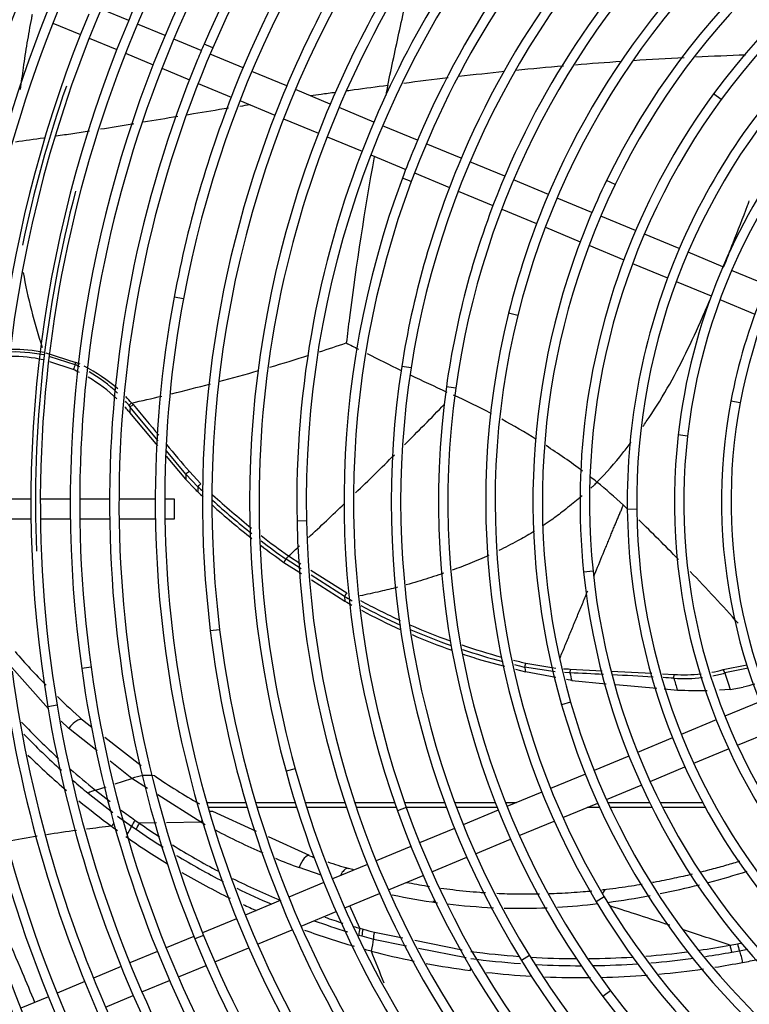
# Model space of a CAD drawing. Units: millimetres. Extents: x -212 to 11006, y -7326 to 721.
# Drawn here: x 4756 to 4942, y -5199 to -4949 of the extents above; entities that cross this region are included whole.
import ezdxf

# ---------------------------------------------------------------- set-up
doc = ezdxf.new("R2010")
doc.units = ezdxf.units.MM
for name, color, linetype in [('CSST00012', 7, 'Continuous'), ('SLSF00027', 7, 'Continuous'), ('SVSM00001_GRIGLI', 7, 'Continuous'), ('SVSM00001_PALE', 7, 'Continuous')]:
    doc.layers.add(name, color=color, linetype=linetype)

msp = doc.modelspace()

# ---------------------------------------------------------------- linework, layer by layer
at = {"layer": 'CSST00012', "color": 7, "linetype": 'Continuous'}
for p, q in [((4813.735, -5148.146), (4803.785, -5148.146)), ((4814.095, -5149.356), (4804.132, -5149.356)), ((4826.304, -5148.146), (4816.239, -5148.146)), ((4826.683, -5149.356), (4816.603, -5149.356)), ((4838.91, -5148.146), (4828.819, -5148.146)), ((4839.31, -5149.356), (4829.202, -5149.356)), ((4851.56, -5148.146), (4841.438, -5148.146)), ((4851.981, -5149.356), (4841.842, -5149.356)), ((4864.309, -5148.146), (4854.101, -5148.146)), ((4864.758, -5149.356), (4854.528, -5149.356)), ((4877.175, -5148.146), (4866.869, -5148.146)), ((4877.652, -5149.356), (4867.323, -5149.356)), ((4882.531, -5148.146), (4879.755, -5148.146)), ((4903.73, -5149.356), (4900.523, -5149.356)), ((4916.433, -5148.146), (4905.817, -5148.146)), ((4917.032, -5149.356), (4906.376, -5149.356)), ((4929.929, -5148.146), (4919.111, -5148.146)), ((4930.585, -5149.356), (4919.721, -5149.356))]:
    msp.add_line(p, q, dxfattribs=at)
at = {"layer": 'SLSF00027', "color": 7, "linetype": 'Continuous'}
msp.add_line((4861.917, -5173.291), (4861.276, -5173.291), dxfattribs=at)
at = {"layer": 'SVSM00001_GRIGLI', "color": 7, "linetype": 'Continuous'}
for p, q in [((4783.932, -4949.305), (4776.907, -4946.395)), ((4764.643, -4949.978), (4771.663, -4952.885)), ((4793.182, -4953.136), (4786.15, -4950.224)), ((4773.881, -4953.804), (4780.908, -4956.715)), ((4802.412, -4956.96), (4795.4, -4954.055)), ((4805.318, -4956.271), (4803.112, -4955.323)), ((4783.126, -4957.634), (4790.16, -4960.547)), ((4813.027, -4961.356), (4804.631, -4957.879)), ((4792.378, -4961.466), (4799.389, -4964.37)), ((4824.129, -4965.955), (4815.245, -4962.275)), ((4801.608, -4965.289), (4810.016, -4968.772)), ((4835.209, -4970.545), (4826.348, -4966.874)), ((4812.234, -4969.691), (4821.12, -4973.371)), ((4934.642, -4969.377), (4932.707, -4967.956)), ((4846.296, -4975.137), (4837.428, -4971.464)), ((4823.338, -4974.29), (4832.199, -4977.96)), ((4857.402, -4979.737), (4848.514, -4976.056)), ((4834.418, -4978.88), (4843.291, -4982.555)), ((4868.517, -4984.341), (4859.62, -4980.656)), ((4845.509, -4983.474), (4854.399, -4987.156)), ((4879.578, -4988.923), (4870.735, -4985.26)), ((4855.793, -4990.251), (4853.544, -4989.411)), ((4856.618, -4988.075), (4865.518, -4991.761)), ((4890.672, -4993.518), (4881.797, -4989.842)), ((4907.634, -4991.028), (4905.474, -4989.98)), ((4867.737, -4992.681), (4876.584, -4996.345)), ((4901.767, -4998.114), (4892.891, -4994.437)), ((4878.803, -4997.265), (4887.682, -5000.942)), ((4912.863, -5002.71), (4903.986, -4999.033)), ((4889.902, -5001.862), (4898.782, -5005.54)), ((4923.967, -5007.31), (4915.081, -5003.629)), ((4901.001, -5006.459), (4909.882, -5010.138)), ((4935.064, -5011.906), (4926.186, -5008.228)), ((4912.102, -5011.057), (4920.994, -5014.74)), ((4946.154, -5016.499), (4937.282, -5012.825)), ((4923.213, -5015.66), (4932.095, -5019.339)), ((4797.859, -5020.048), (4795.499, -5019.607)), ((4934.315, -5020.258), (4943.191, -5023.935)), ((4882.902, -5024.262), (4880.572, -5023.684)), ((4855.745, -5037.643), (4853.373, -5037.271)), ((4867.112, -5042.781), (4864.734, -5042.449)), ((4939.464, -5046.499), (4937.105, -5046.054)), ((4926.069, -5054.946), (4923.684, -5054.674)), ((4759.062, -5070.977), (4751.453, -5070.977)), ((4769.073, -5070.977), (4761.463, -5070.977)), ((4779.067, -5070.977), (4771.474, -5070.977)), ((4790.692, -5070.977), (4781.468, -5070.977)), ((4795.597, -5070.977), (4793.093, -5070.977)), ((4795.597, -5075.978), (4795.597, -5070.977)), ((4913.143, -5073.564), (4910.743, -5073.591)), ((4751.476, -5075.979), (4759.087, -5075.979)), ((4761.488, -5075.979), (4769.098, -5075.979)), ((4771.499, -5075.979), (4779.095, -5075.979)), ((4781.496, -5075.979), (4790.727, -5075.979)), ((4793.128, -5075.979), (4795.597, -5075.979)), ((4829.147, -5076.522), (4826.747, -5076.571)), ((4902.032, -5089.268), (4899.643, -5089.512)), ((4807.071, -5104.185), (4804.688, -5104.476)), ((4774.364, -5113.691), (4771.987, -5114.025)), ((4896.338, -5122.568), (4894.031, -5123.232)), ((4944.449, -5122.499), (4935.572, -5126.176)), ((4765.724, -5123.359), (4763.356, -5123.757)), ((4933.353, -5127.095), (4924.476, -5130.772)), ((4938.734, -5133.529), (4947.618, -5129.849)), ((4922.257, -5131.691), (4913.38, -5135.368)), ((4927.629, -5138.129), (4936.514, -5134.449)), ((4911.162, -5136.287), (4902.304, -5139.956)), ((4826.278, -5139.517), (4823.963, -5140.154)), ((4916.527, -5142.727), (4925.41, -5139.048)), ((4900.085, -5140.875), (4891.239, -5144.54)), ((4889.02, -5145.458), (4880.149, -5149.133)), ((4905.44, -5147.32), (4914.307, -5143.647)), ((4854.542, -5149.395), (4852.279, -5150.2)), ((4877.931, -5150.052), (4869.035, -5153.737)), ((4894.371, -5151.905), (4903.221, -5148.239)), ((4883.28, -5156.499), (4892.152, -5152.824)), ((4866.817, -5154.656), (4857.932, -5158.336)), ((4872.163, -5161.104), (4881.061, -5157.418)), ((4855.713, -5159.255), (4846.863, -5162.921)), ((4861.052, -5165.706), (4869.944, -5162.023)), ((4844.644, -5163.84), (4835.765, -5167.517)), ((4849.984, -5170.291), (4858.833, -5166.625)), ((4833.547, -5168.436), (4824.65, -5172.122)), ((4822.431, -5173.04), (4813.6, -5176.698)), ((4838.884, -5174.888), (4847.765, -5171.21)), ((4904.88, -5172.066), (4902.819, -5173.298)), ((4811.382, -5177.617), (4802.718, -5181.206)), ((4827.766, -5179.493), (4836.665, -5175.807)), ((4816.712, -5184.072), (4825.547, -5180.412)), ((4800.5, -5182.125), (4793.462, -5185.04)), ((4802.984, -5181.862), (4800.761, -5182.769)), ((4805.817, -5188.585), (4814.493, -5184.991)), ((4791.243, -5185.959), (4784.217, -5188.869)), ((4885.858, -5186.997), (4883.815, -5188.259)), ((4781.999, -5189.788), (4774.973, -5192.698)), ((4796.563, -5192.418), (4803.599, -5189.504)), ((4772.755, -5193.617), (4765.73, -5196.527)), ((4787.318, -5196.248), (4794.345, -5193.337)), ((4763.512, -5197.446), (4756.493, -5200.353)), ((4778.073, -5200.077), (4785.099, -5197.167)), ((4906.486, -5195.971), (4904.563, -5197.408))]:
    msp.add_line(p, q, dxfattribs=at)
msp.add_circle((5073.254, -5073.478), 387.159, dxfattribs=at)
for centre, radius, start, end in [((5073.254, -5073.478), 382.157, 337.5, 247.50071), ((5074.371, -5072.253), 292.987, 105.28711, 156.68045), ((5074.456, -5071.91), 235.814, 112.56439, 157.5), ((5074.456, -5071.91), 233.413, 112.56439, 159.52201), ((5074.371, -5072.253), 295.388, 135.3318, 156.68096), ((5074.025, -5071.656), 283.348, 135.3667, 157.5), ((5074.025, -5071.656), 280.947, 135.37281, 169.41502), ((5073.879, -5071.943), 332.419, 145.1255, 190.07869), ((5073.818, -5071.95), 322.367, 145.60687, 180.25589), ((5073.928, -5071.962), 304.857, 143.10849, 157.5), ((5073.823, -5071.936), 312.361, 144.99223, 189.47555), ((5073.928, -5071.962), 302.456, 143.10799, 187.93018), ((5073.823, -5071.936), 314.762, 144.99271, 157.5), ((5074.493, -5071.939), 187.843, 111.15117, 154.13073), ((5074.827, -5072.291), 176.307, 97.85508, 143.71648), ((5074.493, -5071.939), 185.442, 111.15117, 154.13073), ((5074.827, -5072.291), 173.906, 97.85508, 143.71648), ((5073.73, -5071.895), 342.273, 150.26998, 180.26523), ((5074.437, -5071.889), 223.758, 130.79838, 157.5), ((5074.437, -5071.889), 221.357, 130.79838, 171.10005), ((5074.207, -5071.745), 197.109, 122.28024, 166.0606), ((5074.207, -5071.745), 199.51, 122.28024, 157.5), ((5073.668, -5071.558), 244.571, 139.3392, 181.16304), ((5073.668, -5071.558), 246.972, 139.3392, 157.5), ((5073.948, -5071.649), 211.242, 132.6086, 157.5), ((5073.948, -5071.649), 208.841, 132.6086, 172.05458), ((5073.873, -5071.631), 268.78, 146.33573, 186.95664), ((5073.873, -5071.631), 271.181, 146.33573, 157.5), ((5073.879, -5071.943), 334.82, 157.5, 180.29193), ((5073.272, -5071.507), 256.186, 150.28605, 195.39482), ((5073.272, -5071.507), 258.587, 150.28605, 157.5), ((5073.818, -5071.95), 324.768, 157.5, 187.61737), ((5073.823, -5071.936), 314.762, 157.5, 189.47603), ((5073.928, -5071.962), 304.857, 157.5, 187.93067), ((5073.442, -5071.853), 294.377, 156.68096, 157.5), ((5074.434, -5071.888), 149.329, 128.62416, 173.4857), ((5074.434, -5071.888), 151.73, 128.62416, 157.5), ((5073.442, -5071.853), 291.976, 156.68044, 180.29989), ((5074.215, -5071.748), 163.482, 135.32445, 157.5), ((5073.442, -5071.853), 294.377, 157.5, 180.34222), ((5074.215, -5071.748), 161.081, 135.32445, 180.64612), ((5074.533, -5071.97), 137.45, 124.25179, 169.32075), ((5074.025, -5071.656), 283.348, 157.5, 169.41502), ((5073.172, -5071.895), 322.954, 160.85564, 168.30427), ((5073.873, -5071.631), 271.181, 157.5, 186.95664), ((5073.956, -5071.651), 172.824, 143.71648, 185.85053), ((5073.956, -5071.651), 175.225, 143.71648, 157.5), ((5073.272, -5071.507), 258.587, 157.5, 195.39482), ((5073.668, -5071.558), 246.972, 157.5, 181.16304), ((5074.456, -5071.91), 235.814, 157.5, 159.52201), ((5074.437, -5071.889), 223.758, 157.5, 171.10005), ((5073.464, -5071.54), 234.755, 159.52201, 199.5769), ((5073.464, -5071.54), 232.354, 159.52201, 199.5769), ((5073.674, -5071.542), 186.932, 154.13073, 157.5), ((5073.244, -5071.898), 313.016, 165.34202, 182.25883), ((5073.948, -5071.649), 211.242, 157.5, 172.05458), ((5073.674, -5071.542), 184.531, 154.13073, 196.05244), ((5074.207, -5071.745), 199.51, 157.5, 166.0606), ((5073.674, -5071.542), 186.932, 157.5, 196.05244), ((5073.956, -5071.651), 175.225, 157.5, 185.85053), ((5074.215, -5071.748), 163.482, 157.5, 180.64612), ((5074.434, -5071.888), 151.73, 157.5, 173.4857), ((5073.178, -5071.498), 282.486, 169.41502, 180.41903), ((5073.178, -5071.498), 280.085, 169.41502, 210.18331), ((5074.533, -5071.97), 139.851, 157.5, 169.32075), ((5073.217, -5071.499), 198.49, 166.0606, 210.85494), ((5073.217, -5071.499), 196.089, 166.0606, 210.85494), ((5072.691, -5071.615), 221.991, 171.10005, 211.69809), ((5072.691, -5071.615), 219.59, 171.10005, 211.69809), ((5073.001, -5071.517), 210.286, 172.05458, 216.77459), ((5073.001, -5071.517), 207.885, 172.05458, 216.77459), ((5072.621, -5071.609), 137.905, 169.32075, 214.96586), ((5072.621, -5071.609), 135.504, 169.32075, 214.96586), ((5072.473, -5071.664), 149.756, 173.4857, 218.88319), ((5072.473, -5071.664), 147.355, 173.4857, 218.88319), ((5073.442, -5071.853), 294.377, 180.34222, 202.13456), ((5073.442, -5071.853), 291.976, 180.29989, 202.13404), ((5073.178, -5071.498), 282.486, 180.41903, 210.18331), ((5072.27, -5071.77), 161.538, 180.64612, 226.46106), ((5072.27, -5071.77), 159.137, 180.64612, 226.46106), ((5072.814, -5071.575), 246.118, 181.16304, 219.14527), ((5072.814, -5071.575), 243.717, 181.16304, 219.14527), ((5072.152, -5071.836), 173.412, 185.85053, 228.38872), ((5072.152, -5071.836), 171.011, 185.85053, 228.38872), ((5072.132, -5071.844), 269.427, 186.95664, 227.82121), ((5072.132, -5071.844), 267.026, 186.95664, 227.82121), ((5072.247, -5072.16), 323.183, 187.61737, 225.31813), ((5072.247, -5072.16), 320.782, 187.6169, 225.33672), ((5072.203, -5072.202), 303.115, 187.93067, 225.2996), ((5072.203, -5072.202), 300.714, 187.93017, 232.98519), ((5071.922, -5072.046), 182.708, 196.05244, 238.35315), ((5072.197, -5072.207), 313.113, 189.47603, 225.29758), ((5072.197, -5072.207), 310.712, 189.47555, 225.29165), ((5071.922, -5072.046), 185.109, 196.05244, 238.35315), ((5072.13, -5072.254), 333.044, 190.07914, 235.24875), ((5072.13, -5072.254), 330.643, 190.07869, 235.2483), ((5072.207, -5071.801), 257.482, 195.39482, 242.01872), ((5072.207, -5071.801), 255.081, 195.39482, 242.01872), ((5071.801, -5072.131), 232.991, 199.5769, 239.91219), ((5071.801, -5072.131), 230.59, 199.5769, 239.91219), ((5072.066, -5072.326), 340.554, 194.52639, 238.98383), ((5072.066, -5072.326), 342.955, 194.52683, 225.2859), ((5071.541, -5072.5), 194.137, 210.85494, 256.05199), ((5071.541, -5072.5), 196.538, 210.85494, 256.05199), ((5072.022, -5072.378), 362.895, 196.94244, 225.273), ((5072.022, -5072.378), 360.494, 196.94202, 241.71095), ((5071.95, -5072.46), 292.766, 202.13456, 225.33064), ((5071.95, -5072.46), 290.365, 202.13404, 247.8131), ((5071.833, -5072.145), 218.581, 211.69809, 252.65075), ((5071.988, -5072.411), 352.849, 199.32935, 225.28395), ((5071.988, -5072.411), 350.448, 199.32892, 225.26436), ((5071.833, -5072.145), 220.982, 211.69809, 252.65075), ((5071.455, -5072.673), 208.355, 216.77459, 261.8699), ((5071.455, -5072.673), 205.954, 216.77459, 261.8699)]:
    msp.add_arc(centre, radius, start, end, dxfattribs=at)
at = {"layer": 'SVSM00001_PALE', "color": 7, "linetype": 'Continuous'}
for p, q in [((4762.829, -5033.795), (4770.508, -5036.217)), ((4770.33, -5036.826), (4763.954, -5034.78)), ((4769.846, -5038.055), (4763.851, -5036.066)), ((4784.027, -5047.194), (4783.984, -5047.141)), ((4784.337, -5047.545), (4784.027, -5047.194)), ((4784.323, -5047.579), (4784.337, -5047.545)), ((4791.455, -5056.198), (4784.323, -5047.579)), ((4784.712, -5046.546), (4785.078, -5046.959)), ((4784.202, -5048.967), (4783.806, -5048.497)), ((4791.341, -5057.471), (4784.202, -5048.967)), ((4798.465, -5064.671), (4793.534, -5058.711)), ((4798.428, -5065.914), (4793.542, -5060.093)), ((4801.542, -5067.809), (4798.465, -5064.671)), ((4799.361, -5063.989), (4802.287, -5067.102)), ((4798.491, -5065.989), (4798.428, -5065.914)), ((4800.736, -5068.38), (4798.491, -5065.989)), ((4824.615, -5085.419), (4827.726, -5087.395)), ((4823.434, -5087.069), (4827.882, -5089.894)), ((4827.808, -5088.703), (4823.946, -5086.246)), ((4830.241, -5088.993), (4839.428, -5094.828)), ((4838.828, -5095.716), (4830.333, -5090.31)), ((4830.416, -5091.503), (4838.946, -5096.921)), ((4838.828, -5095.716), (4838.946, -5096.921)), ((4763.567, -5124.311), (4752.897, -5112.239)), ((4873.443, -5111.802), (4879.522, -5113.416)), ((4884.925, -5112.651), (4892.564, -5113.906)), ((4935.126, -5114.321), (4941.133, -5113.066)), ((4882.313, -5114.157), (4884.87, -5114.835)), ((4892.433, -5114.877), (4884.613, -5113.647)), ((4892.596, -5116.332), (4884.87, -5114.835)), ((4896.146, -5115.129), (4894.781, -5115.037)), ((4896.191, -5114.173), (4896.146, -5115.129)), ((4896.191, -5114.173), (4904.359, -5114.592)), ((4906.618, -5114.708), (4916.96, -5115.239)), ((4919.655, -5115.377), (4922.649, -5115.531)), ((4922.588, -5116.519), (4922.649, -5115.531)), ((4941.483, -5113.92), (4935.555, -5115.16)), ((4896.625, -5117.112), (4895.284, -5116.853)), ((4896.625, -5117.112), (4905.401, -5117.905)), ((4907.788, -5118.121), (4918.271, -5119.068)), ((4920.118, -5119.235), (4923.484, -5119.539)), ((4936.89, -5119.339), (4934.161, -5119.523)), ((4936.89, -5119.339), (4940.225, -5118.763)), ((4768.664, -5129.226), (4766.77, -5127.399)), ((4771.79, -5126.937), (4772.184, -5127.082)), ((4772.184, -5127.082), (4772.146, -5127.04)), ((4772.184, -5127.082), (4774.525, -5128.899)), ((4775.906, -5134.987), (4768.661, -5129.229)), ((4777.856, -5131.484), (4787.131, -5138.682)), ((4784.75, -5142.016), (4779.224, -5137.624)), ((4780.504, -5143.366), (4784.75, -5142.016)), ((4788.685, -5144.493), (4784.753, -5142.015)), ((4790.544, -5141.332), (4790.58, -5141.359)), ((4775.462, -5144.968), (4778.247, -5144.083)), ((4775.462, -5144.968), (4779.221, -5147.87)), ((4773.592, -5145.695), (4779.927, -5150.614)), ((4802.324, -5153.086), (4791.333, -5146.161)), ((4816.457, -5155.429), (4805.379, -5150.397)), ((4781.125, -5151.544), (4784.687, -5154.111)), ((4785.535, -5152.566), (4786.637, -5153.337)), ((4802.324, -5153.086), (4793.527, -5153.227)), ((4784.687, -5154.111), (4785.799, -5154.887)), ((4791.032, -5153.267), (4786.637, -5153.337)), ((4829.962, -5161.564), (4819.521, -5156.821)), ((4832.914, -5166.57), (4827.256, -5164.652)), ((4842.726, -5180.051), (4840.142, -5174.367)), ((4842.726, -5180.051), (4843.539, -5180.283)), ((4842.435, -5181.785), (4843.255, -5182.02)), ((4843.255, -5182.02), (4846.158, -5182.82)), ((4846.158, -5182.82), (4854.631, -5184.5)), ((4846.415, -5181.078), (4853.668, -5182.52)), ((4856.675, -5183.118), (4868.709, -5185.51)), ((4857.662, -5185.101), (4869.733, -5187.495)), ((4938.81, -5184.008), (4939.889, -5183.786)), ((4939.283, -5185.767), (4941.388, -5185.334)), ((4937.323, -5186.131), (4939.283, -5185.767))]:
    msp.add_line(p, q, dxfattribs=at)
for centre, radius, start, end in [((4972.359, -5867.006), 909.453, 93.977583, 94.719288), ((4972.359, -5867.006), 909.453, 92.973202, 93.786123), ((4972.359, -5867.006), 909.453, 91.988129, 92.783352), ((4972.359, -5867.006), 909.453, 95.85859, 96.59433), ((4972.359, -5867.006), 909.453, 94.910506, 95.674579), ((4972.359, -5867.006), 909.453, 96.76713, 97.486063), ((5654.782, -5129.227), 821.366, 168.526516, 168.705098), ((5654.782, -5129.227), 821.366, 169.810902, 172.698822), ((4888.921, -4989.878), 133.892, 190.09809, 198.5161), ((5903.941, -5159.867), 1072.4, 172.766831, 173.112604), ((4754.538, -5073.751), 40.805, 78.87966, 90.46595), ((4671.465, -4537.003), 521.975, 287.96346, 288.75365), ((5125.365, -4478.078), 622.786, 242.653932, 242.972873), ((4754.643, -5073.668), 40.095, 78.88151, 92.81755), ((4753.978, -5073.842), 39.148, 77.84862, 90.06805), ((4671.465, -4537.003), 521.975, 286.51518, 287.64858), ((5125.365, -4478.078), 622.786, 243.200001, 244.073518), ((4755.429, -5070.742), 37.045, 64.21292, 66.28121), ((4754.625, -5072.992), 40.059, 64.91661, 66.64041), ((4754.625, -5072.992), 40.059, 48.5269, 63.35264), ((4753.914, -5073.907), 39.233, 63.52457, 66.04084), ((4753.914, -5073.907), 39.233, 46.48114, 59.76131), ((4755.429, -5070.742), 37.045, 46.19255, 60.17801), ((4671.465, -4537.003), 521.975, 285.03542, 286.18756), ((5125.365, -4478.078), 622.786, 244.327492, 245.270613), ((4671.465, -4537.003), 521.975, 283.67013, 284.79636), ((4754.625, -5072.992), 40.059, 41.31591, 44.51213), ((4671.465, -4537.003), 521.975, 282.53052, 283.39505), ((4794.133, -5205.169), 176.201, 62.22948, 65.74221), ((4753.914, -5073.907), 39.233, 40.36684, 42.16533), ((4755.429, -5070.742), 37.045, 39.57381, 41.69502), ((4789.056, -5052.599), 7.451, 125.65612, 132.90219), ((5073.254, -5073.478), 290.09, 174.87786, 175.15315), ((4788.986, -5052.669), 6.919, 124.38901, 132.21678), ((8130.487, -2255.67), 4356.955, 219.84041, 219.973831), ((4144.357, -4346.34), 1004.485, 314.953524, 315.780309), ((4794.133, -5205.169), 176.201, 57.96169, 61.25754), ((8130.487, -2255.67), 4356.955, 220.013573, 220.132691), ((4794.133, -5205.169), 176.201, 53.32385, 57.01169), ((4144.357, -4346.34), 1004.485, 313.959246, 314.74883), ((5073.254, -5073.478), 274.93, 178.16437, 178.42358), ((4794.133, -5205.169), 176.201, 51.82595, 52.49613), ((5073.254, -5073.478), 271.772, 178.80489, 179.0814), ((4939.395, -4923.125), 199.842, 226.38502, 226.89736), ((4801.064, -5190.478), 160.409, 47.35282, 50.5287), ((4926.009, -4936.941), 181.575, 226.37599, 226.71578), ((4939.833, -4922.582), 201.506, 226.65367, 227.19068), ((4939.081, -4923.12), 198.603, 227.64879, 231.3969), ((4939.833, -4922.582), 201.506, 228.0586, 231.82608), ((4939.395, -4923.125), 199.842, 227.8215, 231.58713), ((4144.357, -4346.34), 1004.485, 313.017423, 313.735281), ((4552.454, -5449.23), 519.215, 46.38244, 46.51824), ((4552.454, -5449.23), 519.215, 44.34933, 45.91868), ((4939.081, -4923.12), 198.603, 232.28879, 234.80566), ((4939.395, -4923.125), 199.842, 232.45288, 234.71099), ((4939.833, -4922.582), 201.506, 232.66383, 234.71492), ((4144.357, -4346.34), 1004.485, 312.626891, 312.843779), ((4827.398, -5088.355), 4.045, 133.45507, 148.57097), ((4552.454, -5449.23), 519.215, 41.89096, 43.87195), ((4842.328, -5097.433), 3.898, 138.06953, 153.86439), ((4927.964, -4939.462), 179.89, 240.29718, 240.99316), ((4922.716, -4950.148), 168.996, 240.28442, 240.95382), ((4922.039, -4950.963), 165.893, 241.48932, 245.38948), ((4922.372, -4949.842), 168.101, 241.8321, 245.65391), ((4922.716, -4950.148), 168.996, 241.90434, 245.69061), ((4922.039, -4950.963), 165.893, 246.34493, 250.13521), ((4922.372, -4949.842), 168.101, 246.63926, 250.38327), ((4922.716, -4950.148), 168.996, 246.74529, 250.44618), ((4922.039, -4950.963), 165.893, 251.21811, 254.88914), ((4892.007, -4991.356), 181.044, 220.83767, 224.51947), ((4922.372, -4949.842), 168.101, 251.41361, 255.08568), ((4922.716, -4950.148), 168.996, 251.41523, 253.04847), ((4922.039, -4950.963), 165.893, 255.95696, 257.07196), ((4922.372, -4949.842), 168.101, 256.11231, 257.01919), ((5073.255, -5073.477), 192.872, 192.02097, 192.38227), ((4899.087, -5050.05), 64.188, 265.91471, 267.41398), ((5073.256, -5073.477), 181.941, 193.23416, 193.87651), ((4925.309, -5078.014), 37.61, 265.94384, 276.39835), ((4925.309, -5078.014), 37.61, 280.57201, 285.12968), ((4924.926, -5076.296), 40.291, 280.82403, 285.29607), ((5073.254, -5073.478), 143.87, 196.84125, 198.58862), ((4924.926, -5076.296), 40.291, 266.67288, 276.99786), ((5073.254, -5073.478), 156.694, 195.94323, 197.09535), ((4962.363, -5203.455), 87.537, 102.66535, 104.6494), ((4928.49, -4912.906), 206.694, 268.61209, 270.7199), ((4892.007, -4991.356), 181.044, 225.81319, 228.54316), ((4897.419, -4993.742), 194.275, 223.58836, 227.48228), ((4776.516, -5135.673), 10.159, 128.05559, 139.75552), ((4773.06, -5131.189), 4.498, 113.22529, 128.6076), ((4771.874, -5128.432), 1.497, 93.229, 113.11285), ((4771.834, -5127.45), 0.515, 52.74868, 94.93921), ((4777.133, -5136.254), 11.006, 139.52385, 140.324), ((4897.333, -4994.201), 195.607, 224.27523, 228.1497), ((4900.143, -4990.459), 203.269, 225.75977, 229.50173), ((4897.419, -4993.742), 194.275, 228.62047, 231.11548), ((4897.333, -4994.201), 195.607, 229.31654, 230.75805), ((4788.809, -5151.505), 10.32, 80.31525, 113.15115), ((4892.95, -4990.416), 182.38, 235.8412, 240.05288), ((4779.536, -5158.219), 13.862, 107.08978, 115.3879), ((4900.143, -4990.459), 203.269, 230.65208, 233.62956), ((4898.218, -4992.695), 195.593, 233.54716, 234.82248), ((4793.011, -5157.676), 9.056, 145.65178, 156.81565), ((4891.579, -4993.331), 182.998, 240.80788, 241.18433), ((4814.06, -5485.153), 332.81, 97.48596, 98.81412), ((4814.06, -5485.153), 332.81, 95.9425, 97.04866), ((4897.104, -4994.864), 197.92, 233.58172, 234.124), ((4794.143, -5158.396), 9.051, 146.02504, 157.19357), ((4896.15, -4995.608), 193.771, 235.28524, 237.7254), ((4895.954, -4996.049), 191.546, 235.20022, 237.05949), ((4891.579, -4993.331), 182.998, 242.10286, 246.31786), ((4814.06, -5485.153), 332.81, 99.23133, 100.55578), ((4895.422, -4997.56), 194.747, 234.82041, 238.53732), ((4895.954, -4996.049), 191.546, 238.21366, 242.25598), ((4896.15, -4995.608), 193.771, 238.91351, 242.92809), ((4891.579, -4993.331), 182.998, 247.39438, 249.42118), ((4885.241, -5008.355), 162.936, 250.16005, 250.63516), ((4885.241, -5008.355), 162.936, 251.87431, 253.80624), ((4878.122, -4966.27), 209.036, 284.77594, 287.57706), ((4895.422, -4997.56), 194.747, 239.79671, 243.88937), ((4895.954, -4996.049), 191.546, 243.4431, 247.48537), ((4896.15, -4995.608), 193.771, 244.09009, 246.95882), ((4878.122, -4966.27), 209.036, 281.30084, 284.11716), ((4883.815, -5015.272), 159.707, 258.11062, 262.33464), ((4878.122, -4966.27), 209.036, 277.60478, 280.59141), ((4895.422, -4997.56), 194.747, 244.97995, 246.06462), ((4883.815, -5015.272), 159.707, 263.22858, 267.43894), ((4883.815, -5015.272), 159.707, 268.43363, 272.36164), ((4883.815, -5015.272), 159.707, 273.28131, 276.97759), ((4103.355, -7681.309), 2632.386, 71.891861, 72.240721), ((4896.15, -4995.608), 193.771, 250.38098, 253.01549), ((4895.954, -4996.049), 191.546, 251.06617, 252.52256), ((4895.422, -4997.56), 194.747, 249.96144, 253.8518), ((4895.954, -4996.049), 191.546, 253.38321, 253.86585), ((4850.78, -5182.292), 8.36, 164.45024, 176.52309), ((4851.618, -5182.495), 8.376, 164.68989, 176.74582), ((4899.576, -4982.949), 205.136, 254.14677, 254.9803), ((4103.355, -7681.309), 2632.386, 71.540375, 71.817035), ((4886.944, -5028.879), 162.303, 254.667, 255.26227), ((4898.816, -4974.025), 213.755, 278.1404, 280.2532), ((4903.618, -4998.564), 188.754, 280.14461, 280.74539), ((4944.792, -5183.244), 8.007, 188.06317, 201.13335), ((3793.551, -5606.751), 1133.176, 21.358684, 21.804593), ((4895.449, -4998.727), 193.627, 255.09816, 258.40119), ((4898.997, -4974.392), 215.18, 262.50911, 265.88176), ((4898.816, -4974.025), 213.755, 262.51295, 265.83793), ((4898.816, -4974.025), 213.755, 266.61375, 269.72064), ((4898.816, -4974.025), 213.755, 270.56919, 273.54296), ((4898.816, -4974.025), 213.755, 274.47048, 277.29311), ((4898.997, -4974.392), 215.18, 274.72684, 277.64299), ((4898.997, -4974.392), 215.18, 278.46186, 280.25984), ((4908.112, -5015.874), 175.796, 280.47854, 281.76194), ((4895.449, -4998.727), 193.627, 259.31903, 262.70399), ((4898.997, -4974.392), 215.18, 266.97455, 270.00693), ((4898.997, -4974.392), 215.18, 270.84619, 273.85547), ((4899.027, -4971.926), 220.665, 275.13507, 278.09169), ((4899.027, -4971.926), 220.665, 278.86045, 280.72273), ((4899.027, -4971.926), 220.665, 263.72442, 266.72421), ((4899.027, -4971.926), 220.665, 267.59569, 270.6116), ((4899.027, -4971.926), 220.665, 271.29972, 274.37742)]:
    msp.add_arc(centre, radius, start, end, dxfattribs=at)
for centre, major_axis, ratio, start_param, end_param in [((4897.874, -5053.24), (-149.572, -347.408), 0.328318, -1.4771736, -1.4736661), ((4769.92, -5036.776), (0.494, 1.145), 0.3190814, 4.8062449, 5.3538568), ((4798.972, -5064.687), (-0.955, -0.803), 0.284693, 4.0702302, 5.0195946), ((4801.917, -5067.817), (-0.858, -0.906), 0.2274136, 4.0432161, 4.9159825), ((4884.88, -5113.59), (0.28, 1.216), 0.1994492, 0.7348598, 1.663445), ((4935.044, -5115.314), (-0.347, 1.198), 0.4283405, 4.7174671, 5.5549521), ((4783.178, -5150.647), (-2.191, -2.984), 0.3564509, 4.7633124, 4.8577179), ((4803.608, -5153.647), (1.777, 3.248), 0.3773659, 0.0049184, 0.553958), ((4803.608, -5153.647), (1.777, 3.248), 0.3773659, 1.4585637, 1.6043036), ((4777.702, -5153.039), (3.682, 4.951), 0.3532257, 4.7543476, 4.9121132), ((4781.3, -5155.649), (3.566, 5.036), 0.3560538, 4.8288716, 5.2601924), ((4828.684, -5165.038), (-1.276, -3.475), 0.3983506, 3.1408171, 4.7472981), ((4905.849, -5173.897), (0.433, -3.677), 0.4544331, 3.1320937, 3.8690221), ((4843.305, -5185.208), (1.645, 5.947), 0.3945266, 4.7148525, 5.2316767), ((4847.87, -5181.387), (-0.936, -3.582), 0.4014214, 4.7308211, 5.2259621), ((4940.453, -5184.001), (0.689, -3.637), 0.4378549, 4.6315347, 5.1345751), ((4937.333, -5188.71), (1.162, -6.06), 0.4386445, 1.4821565, 1.9920345), ((4868.246, -5190.421), (0.861, 6.11), 0.4276575, 4.7128021, 4.8117823)]:
    msp.add_ellipse(centre, major_axis=major_axis, ratio=ratio, start_param=start_param, end_param=end_param, dxfattribs=at)
for points, knots in [([(4849.829, -4965.845), (4850.323, -4963.475), (4851.323, -4958.758), (4852.861, -4951.65), (4854.429, -4944.509), (4855.643, -4939.046), (4856.328, -4935.966), (4856.48, -4935.284)], [0, 0, 0, 0, 0.08333333, 0.16666667, 0.25, 0.33333333, 0.35704938, 0.35704938, 0.35704938, 0.35704938]), ([(4759.366, -4947.799), (4759.305, -4948.122), (4758.848, -4950.534), (4758.045, -4955.035), (4757.103, -4961.072), (4756.589, -4965.031), (4756.368, -4966.895)], [0.57044241, 0.57044241, 0.57044241, 0.57044241, 0.58333333, 0.66666667, 0.75, 0.82398654, 0.82398654, 0.82398654, 0.82398654]), ([(4836.536, -4967.614), (4835.302, -4967.781), (4833.193, -4968.068), (4831.097, -4968.359), (4830.226, -4968.481)], [0.130069375, 0.130069375, 0.130069375, 0.130069375, 0.166666667, 0.192849629, 0.192849629, 0.192849629, 0.192849629]), ([(4849.829, -4965.845), (4846.951, -4966.199), (4843.503, -4966.672), (4840.076, -4967.135), (4839.476, -4967.216)], [0, 0, 0, 0, 0.08333333, 0.10107159, 0.10107159, 0.10107159, 0.10107159]), ([(4809.309, -4971.622), (4806.322, -4972.098), (4802.791, -4972.674), (4799.29, -4973.251), (4798.729, -4973.344)], [0.40665777, 0.40665777, 0.40665777, 0.40665777, 0.5, 0.51784992, 0.51784992, 0.51784992, 0.51784992]), ([(4773.974, -4977.423), (4772.549, -4977.65), (4769.707, -4978.097), (4766.898, -4978.525), (4765.497, -4978.735)], [0.78589467, 0.78589467, 0.78589467, 0.78589467, 0.833333333, 0.880950097, 0.880950097, 0.880950097, 0.880950097]), ([(4785.143, -4975.602), (4785.045, -4975.618), (4782.227, -4976.085), (4779.431, -4976.545), (4776.756, -4976.977)], [0.663468729, 0.663468729, 0.663468729, 0.663468729, 0.666666667, 0.755136407, 0.755136407, 0.755136407, 0.755136407]), ([(4762.674, -4979.153), (4762.568, -4979.168), (4760.029, -4979.539), (4757.511, -4979.894), (4755.15, -4980.214)], [0.913051024, 0.913051024, 0.913051024, 0.913051024, 0.916666667, 1, 1, 1, 1]), ([(4935.236, -5011.977), (4936.059, -5009.945), (4938.127, -5004.741), (4940.268, -4999.124), (4941.632, -4995.562), (4941.777, -4995.183)], [0.78280694, 0.78280694, 0.78280694, 0.78280694, 0.86214146, 0.98530453, 1, 1, 1, 1]), ([(4914.69, -5052.541), (4914.989, -5052.118), (4917.186, -5048.967), (4921.018, -5042.879), (4925.713, -5033.967), (4929.303, -5026.059), (4931.412, -5021.169), (4932.168, -5019.388)], [0.22712242, 0.22712242, 0.22712242, 0.22712242, 0.24632613, 0.3694892, 0.49265227, 0.61581533, 0.68597068, 0.68597068, 0.68597068, 0.68597068]), ([(4903.034, -5066.651), (4905.41, -5064.31), (4908.307, -5060.947), (4911.058, -5057.442), (4911.755, -5056.531)], [0, 0, 0, 0, 0.12316307, 0.16580644, 0.16580644, 0.16580644, 0.16580644]), ([(4903.034, -5066.651), (4902.737, -5066.96), (4902.241, -5067.477), (4901.721, -5067.975), (4901.509, -5068.173)], [0, 0, 0, 0, 0.019592581, 0.03274196, 0.03274196, 0.03274196, 0.03274196]), ([(4899.293, -5070.113), (4898.943, -5070.407), (4898.03, -5071.161), (4896.466, -5072.431), (4894.199, -5074.243), (4891.832, -5076.033), (4890.06, -5077.255), (4889.399, -5077.694)], [0.07710649, 0.07710649, 0.07710649, 0.07710649, 0.09771507, 0.13047265, 0.1678822, 0.22868853, 0.2640187, 0.2640187, 0.2640187, 0.2640187]), ([(4902.257, -5090.55), (4902.474, -5090.027), (4903.431, -5087.72), (4904.575, -5084.954), (4905.676, -5082.277), (4906.181, -5081.028), (4906.671, -5079.82), (4907.15, -5078.656), (4907.619, -5077.535), (4908.074, -5076.455), (4908.514, -5075.414), (4908.937, -5074.409), (4909.344, -5073.44), (4909.608, -5072.803), (4909.738, -5072.491)], [0.58615868, 0.58615868, 0.58615868, 0.58615868, 0.62342002, 0.74993225, 0.77951751, 0.80806174, 0.83554799, 0.86196522, 0.88733477, 0.91170374, 0.93511682, 0.95761392, 0.97923073, 1, 1, 1, 1]), ([(4887.119, -5079.15), (4886.976, -5079.237), (4885.574, -5080.087), (4882.58, -5081.761), (4879.666, -5083.277), (4878.052, -5084.069)], [0.30400876, 0.30400876, 0.30400876, 0.30400876, 0.31140578, 0.3763933, 0.45413011, 0.45413011, 0.45413011, 0.45413011]), ([(4875.544, -5085.261), (4873.945, -5085.996), (4870.857, -5087.321), (4867.691, -5088.519), (4866.181, -5089.062)], [0.49405004, 0.49405004, 0.49405004, 0.49405004, 0.56971962, 0.63767121, 0.63767121, 0.63767121, 0.63767121]), ([(4864.051, -5089.811), (4863.641, -5089.952), (4861.459, -5090.693), (4858.297, -5091.703), (4855.516, -5092.5), (4854.539, -5092.77)], [0.66949491, 0.66949491, 0.66949491, 0.66949491, 0.6877934, 0.76681594, 0.80939749, 0.80939749, 0.80939749, 0.80939749]), ([(4852.284, -5093.375), (4850.832, -5093.753), (4847.652, -5094.535), (4844.465, -5095.223), (4842.738, -5095.591)], [0.84208085, 0.84208085, 0.84208085, 0.84208085, 0.90506207, 0.97959561, 0.97959561, 0.97959561, 0.97959561]), ([(4893.657, -5111.274), (4893.706, -5111.155), (4893.962, -5110.537), (4894.427, -5109.417), (4895.051, -5107.907), (4895.678, -5106.39), (4896.306, -5104.868), (4896.936, -5103.342), (4897.568, -5101.814), (4898.204, -5100.285), (4898.842, -5098.755), (4899.481, -5097.224), (4900.098, -5095.746), (4900.501, -5094.775), (4900.691, -5094.317)], [0.06954287, 0.06954287, 0.06954287, 0.06954287, 0.07892593, 0.11817683, 0.15726667, 0.19618092, 0.23490485, 0.27342231, 0.311717, 0.34978682, 0.38763981, 0.42528568, 0.46273896, 0.49591727, 0.49591727, 0.49591727, 0.49591727]), ([(4760.095, -5198.893), (4759.041, -5196.401), (4756.515, -5190.419), (4752.512, -5180.932), (4748.08, -5170.422), (4745.115, -5163.394), (4743.595, -5159.888)], [0.6903347, 0.6903347, 0.6903347, 0.6903347, 0.75, 0.83333333, 0.91666667, 1, 1, 1, 1]), ([(4939.331, -5163.065), (4939.239, -5163.092), (4937.963, -5163.477), (4935.394, -5164.225), (4932.203, -5165.092), (4930.195, -5165.605), (4929.48, -5165.784)], [0.34319794, 0.34319794, 0.34319794, 0.34319794, 0.34856476, 0.41776572, 0.49326834, 0.53503758, 0.53503758, 0.53503758, 0.53503758]), ([(4839.801, -5164.826), (4839.628, -5164.774), (4839.417, -5164.796), (4838.949, -5165.045), (4838.691, -5165.274), (4838.205, -5165.892), (4837.977, -5166.272), (4837.782, -5166.678)], [0, 0, 0, 0, 0.25, 0.25, 0.5, 0.5, 0.7384809, 0.7384809, 0.7384809, 0.7384809]), ([(4927.202, -5166.339), (4925.705, -5166.694), (4922.485, -5167.42), (4919.129, -5168.089), (4917.274, -5168.431), (4917.147, -5168.454)], [0.57934896, 0.57934896, 0.57934896, 0.57934896, 0.66661439, 0.76685235, 0.77420612, 0.77420612, 0.77420612, 0.77420612]), ([(4860.431, -5169.501), (4860.229, -5169.469), (4858.281, -5169.157), (4856.335, -5168.808), (4854.593, -5168.466)], [0.684307834, 0.684307834, 0.684307834, 0.684307834, 0.693517051, 0.773096538, 0.773096538, 0.773096538, 0.773096538]), ([(4874.658, -5171.085), (4874.186, -5171.054), (4871.42, -5170.861), (4867.638, -5170.497), (4864.329, -5170.07), (4863.313, -5169.928)], [0.46841675, 0.46841675, 0.46841675, 0.46841675, 0.48988573, 0.59428669, 0.64054822, 0.64054822, 0.64054822, 0.64054822]), ([(4901.737, -5170.616), (4901.003, -5170.687), (4898.239, -5170.938), (4894.609, -5171.181), (4891.711, -5171.301), (4890.85, -5171.33)], [0.05652346, 0.05652346, 0.05652346, 0.05652346, 0.09019335, 0.18320161, 0.2225033, 0.2225033, 0.2225033, 0.2225033]), ([(4914.506, -5168.918), (4913.603, -5169.07), (4910.584, -5169.556), (4907.558, -5169.968), (4905.431, -5170.218)], [0.82521706, 0.82521706, 0.82521706, 0.82521706, 0.87747911, 1, 1, 1, 1]), ([(4888.413, -5171.395), (4887.917, -5171.405), (4885.171, -5171.445), (4881.547, -5171.41), (4878.417, -5171.288), (4877.54, -5171.247)], [0.25956898, 0.25956898, 0.25956898, 0.25956898, 0.28220096, 0.38475795, 0.42468176, 0.42468176, 0.42468176, 0.42468176])]:
    msp.add_open_spline(points, degree=3, knots=knots, dxfattribs=at)
for points, degree in [([(4814.801, -4970.757), (4813.932, -4970.892), (4813.064, -4971.027), (4812.198, -4971.164)], 3), ([(4796.422, -4973.726), (4793.482, -4974.214), (4790.563, -4974.701), (4787.666, -4975.183)], 3), ([(4823.434, -5087.069), (4823.69, -5086.657), (4823.946, -5086.246)], 2), ([(4904.658, -5115.535), (4901.821, -5115.395), (4898.984, -5115.261), (4896.146, -5115.129)], 3), ([(4917.298, -5116.204), (4913.847, -5116.006), (4910.394, -5115.822), (4906.941, -5115.648)], 3), ([(4922.588, -5116.519), (4921.692, -5116.463), (4920.796, -5116.409), (4919.9, -5116.356)], 3), ([(4841.305, -5165.265), (4840.803, -5165.121), (4840.301, -5164.975), (4839.801, -5164.826)], 3), ([(4905.431, -5170.218), (4905.048, -5170.264), (4904.665, -5170.308), (4904.282, -5170.35)], 3)]:
    msp.add_open_spline(points, degree=degree, dxfattribs=at)

doc.saveas('drawing.dxf')
